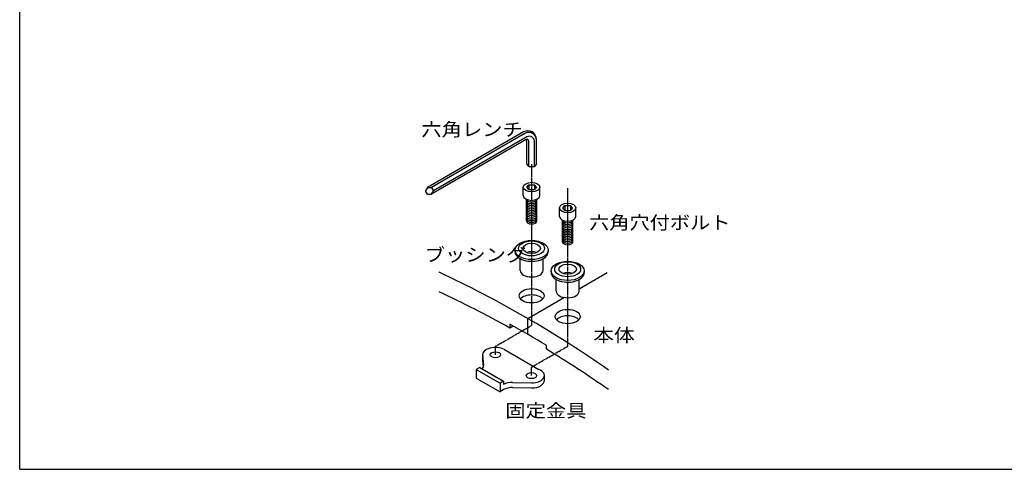
# Model space of a CAD drawing. Extents: x 75 to 5775, y 150 to 4200.
# Drawn here: x 75 to 3562, y 150 to 1743 of the extents above; entities that cross this region are included whole.
import ezdxf

# ---------------------------------------------------------------- set-up
doc = ezdxf.new("R2010")
doc.units = 0
doc.header["$LTSCALE"] = 0.2
doc.linetypes.add('CENTER', pattern=[50.8, 31.75, -6.35, 6.35, -6.35])
doc.layers.add('LAY-11', color=7, linetype='CONTINUOUS')
doc.layers.add('LAY-255', color=7, linetype='CONTINUOUS')
doc.styles.add('EXCADSTD', font='simplex', dxfattribs={"bigfont": 'bigfont'})

msp = doc.modelspace()

# ---------------------------------------------------------------- linework, layer by layer
at = {"layer": 'LAY-11', "color": 7, "linetype": 'CONTINUOUS'}
for p, q in [((1860.04, 1345.07), (1519.61, 1148.52)), ((1864.54, 1339.73), (1533.35, 1148.52)), ((1871.11, 1327.53), (1540.28, 1136.52)), ((1869.25, 1318.45), (1533.35, 1124.52)), ((1871.33, 1231.42), (1871.33, 1319.19)), ((1878.25, 1222.9), (1878.25, 1313.26)), ((1898.11, 1222.9), (1898.11, 1311.94)), ((1905.04, 1231.42), (1905.04, 1319.09)), ((1878.25, 1222.9), (1871.33, 1231.42)), ((1878.25, 1222.9), (1898.11, 1222.9)), ((1905.04, 1231.42), (1898.11, 1222.9)), ((1871.33, 1149.52), (1878.25, 1158.04)), ((1878.25, 1158.04), (1898.11, 1158.04)), ((1878.25, 1158.04), (1878.25, 1141)), ((1905.04, 1149.52), (1898.11, 1158.04)), ((1898.11, 1158.04), (1898.11, 1141)), ((1519.61, 1148.52), (1512.68, 1136.52)), ((1519.61, 1124.52), (1512.68, 1136.52)), ((1519.61, 1148.52), (1533.35, 1148.52)), ((1519.61, 1124.52), (1533.35, 1124.52)), ((1533.35, 1148.52), (1540.28, 1136.52)), ((1533.35, 1124.52), (1540.28, 1136.52)), ((1858.79, 1119.52), (1858.79, 1149.52)), ((1878.25, 1141), (1871.33, 1149.52)), ((1878.25, 1141), (1898.11, 1141)), ((1905.04, 1149.52), (1898.11, 1141)), ((1917.58, 1119.52), (1917.58, 1149.52)), ((1869.81, 1029.52), (1869.81, 1106.27)), ((1906.55, 1029.52), (1906.55, 1106.27)), ((1999.13, 1075.74), (2006.05, 1084.26)), ((2006.05, 1084.26), (2025.91, 1084.26)), ((2006.05, 1084.26), (2006.05, 1067.22)), ((2032.84, 1075.74), (2025.91, 1084.26)), ((2025.91, 1084.26), (2025.91, 1067.22)), ((1986.59, 1045.74), (1986.59, 1075.74)), ((2006.05, 1067.22), (1999.13, 1075.74)), ((2006.05, 1067.22), (2025.91, 1067.22)), ((2032.84, 1075.74), (2025.91, 1067.22)), ((2045.38, 1045.74), (2045.38, 1075.74)), ((1997.61, 955.74), (1997.61, 1032.49)), ((2034.35, 955.74), (2034.35, 1032.49)), ((1829.39, 926.61), (1829.39, 920.61)), ((1946.97, 926.61), (1946.97, 920.61)), ((1847.77, 854.61), (1847.77, 895.96)), ((1928.6, 854.61), (1928.6, 895.96)), ((1957.19, 852.82), (1957.19, 846.82)), ((2155.9, 845.39), (2056.4, 787.94)), ((2074.77, 852.82), (2074.77, 846.82)), ((1975.57, 780.82), (1975.57, 822.18)), ((2056.4, 780.82), (2056.4, 822.18)), ((2005.13, 758.35), (1875.4, 683.45)), ((1811.5, 664.46), (1811.5, 650.46)), ((1875.4, 627.56), (1875.4, 683.45)), ((1823.3, 657.28), (1811.5, 650.46)), ((1791.86, 574.14), (1914.31, 503.44)), ((1939.3, 589.69), (1939.3, 576.29)), ((1714.72, 555.7), (1718.18, 517.12)), ((1714.72, 555.7), (1714.72, 537.7)), ((1714.72, 537.7), (1717.08, 511.4)), ((1704.95, 510.68), (1692.35, 503.4)), ((1692.35, 503.4), (1692.35, 473.4)), ((1692.35, 503.4), (1776.35, 454.9)), ((1704.95, 510.68), (1788.95, 462.18)), ((1692.35, 473.4), (1776.35, 424.9)), ((1788.95, 462.18), (1776.35, 454.9)), ((1776.35, 454.9), (1776.35, 424.9)), ((1788.95, 462.18), (1788.95, 450.18)), ((1820.9, 457.82), (1888.16, 456.08)), ((1933.33, 464.81), (1933.33, 482.81)), ((1788.95, 432.18), (1776.35, 424.9)), ((1820.9, 439.82), (1888.16, 438.08))]:
    msp.add_line(p, q, dxfattribs=at)
at = {"layer": 'LAY-11', "color": 7, "linetype": 'CENTER'}
for p, q in [((1888.18, 1231.17), (1888.18, 659.65)), ((2015.98, 585.87), (2015.98, 1145.36)), ((1759.91, 585.59), (1888.18, 659.65)), ((1759.91, 555.7), (1759.91, 585.59)), ((1887.71, 511.81), (2015.98, 585.87)), ((1887.71, 481.91), (1887.71, 511.81))]:
    msp.add_line(p, q, dxfattribs=at)
at = {"layer": 'LAY-11', "color": 7, "linetype": 'CONTINUOUS'}
for centre, radius, start, end in [((1875.04, 1319.09), 30, 0, 120), ((1878.04, 1316.35), 27, 0, 120), ((1880.11, 1311.94), 18, 0, 120), ((1872.25, 1313.26), 6, 0, 120), ((-134.6, -2780.66), 4005.01, 55.03805, 64.96195), ((-134.6, -2849.94), 4005.01, 60.92747, 64.96195), ((-134.6, -2836.54), 4005.01, 58.81343, 60.92747), ((-134.6, -2849.94), 4005.01, 55.03805, 58.81343)]:
    msp.add_arc(centre, radius, start, end, dxfattribs=at)
for centre, major_axis in [((1888.18, 1149.52), (29.39, 0)), ((2015.98, 1075.74), (29.39, 0)), ((1888.18, 926.61), (58.79, 0)), ((1888.18, 932.61), (45.93, 0)), ((1888.18, 932.61), (31.23, 0)), ((2015.98, 852.82), (58.79, 0)), ((2015.98, 858.82), (45.93, 0)), ((2015.98, 858.82), (31.23, 0)), ((1888.18, 764.61), (44.09, 0)), ((2015.98, 690.82), (44.09, 0)), ((1759.91, 555.7), (18.37, 0)), ((1887.71, 481.91), (18.37, 0))]:
    msp.add_ellipse(centre, major_axis=major_axis, ratio=0.5773503, dxfattribs=at)
for centre, major_axis, start_param, end_param in [((1888.18, 1119.52), (29.39, 0), 3.1415927, 6.2831853), ((1888.18, 1101.52), (18.37, 0), 3.1415927, 6.2831853), ((1888.18, 1095.52), (18.37, 0), 3.1415927, 6.2831853), ((1888.18, 1089.52), (18.37, 0), 3.1415927, 6.2831853), ((1888.18, 1083.52), (18.37, 0), 3.1415927, 6.2831853), ((1888.18, 1107.52), (18.37, 0), 3.2656543, 6.1591236), ((1888.18, 1077.52), (18.37, 0), 3.1415927, 6.2831853), ((1888.18, 1071.52), (18.37, 0), 3.1415927, 6.2831853), ((1888.18, 1065.52), (18.37, 0), 3.1415927, 6.2831853), ((1888.18, 1059.52), (18.37, 0), 3.1415927, 6.2831853), ((1888.18, 1053.52), (18.37, 0), 3.1415927, 6.2831853), ((1888.18, 1047.52), (18.37, 0), 3.1415927, 6.2831853), ((1888.18, 1041.52), (18.37, 0), 3.1415927, 6.2831853), ((1888.18, 1035.52), (18.37, 0), 3.1415927, 6.2831853), ((1888.18, 1029.52), (18.37, 0), 3.1415927, 6.2831853), ((2015.98, 1045.74), (29.39, 0), 3.1415927, 6.2831853), ((2015.98, 1027.74), (18.37, 0), 3.1415927, 6.2831853), ((2015.98, 1021.74), (18.37, 0), 3.1415927, 6.2831853), ((2015.98, 1015.74), (18.37, 0), 3.1415927, 6.2831853), ((2015.98, 1033.74), (18.37, 0), 3.2656543, 6.1591236), ((2015.98, 1009.74), (18.37, 0), 3.1415927, 6.2831853), ((2015.98, 1003.74), (18.37, 0), 3.1415927, 6.2831853), ((2015.98, 997.74), (18.37, 0), 3.1415927, 6.2831853), ((2015.98, 991.74), (18.37, 0), 3.1415927, 6.2831853), ((2015.98, 985.74), (18.37, 0), 3.1415927, 6.2831853), ((2015.98, 979.74), (18.37, 0), 3.1415927, 6.2831853), ((2015.98, 973.74), (18.37, 0), 3.1415927, 6.2831853), ((2015.98, 967.74), (18.37, 0), 3.1415927, 6.2831853), ((2015.98, 961.74), (18.37, 0), 3.1415927, 6.2831853), ((2015.98, 955.74), (18.37, 0), 3.1415927, 6.2831853), ((1888.18, 920.61), (58.79, 0), 3.1415927, 6.3716892), ((1888.18, 902.61), (31.23, 0), 0.9825054, 2.1590872), ((1888.18, 854.61), (40.42, 0), 3.1415927, 6.2831853), ((2015.98, 846.82), (58.79, 0), 3.1415927, 6.3716892), ((2015.98, 828.82), (31.23, 0), 0.9825054, 2.1590872), ((1888.18, 742.11), (44.09, 0), 0.4577621, 2.6838305), ((2015.98, 780.82), (40.42, 0), 3.1415927, 6.2831853), ((2015.98, 668.32), (44.09, 0), 0.4577621, 2.6838305), ((1759.91, 555.7), (45.18, 0), 0.7853982, 3.2450252), ((1673, 517.12), (45.18, 0), 5.829082, 6.3866178), ((1888.16, 482.17), (45.18, 0), 4.712389, 7.2366174), ((1820.9, 431.73), (45.18, 0), 1.5707963, 2.3561945), ((1888.16, 464.17), (45.18, 0), 4.712389, 6.3076375), ((1820.9, 413.73), (45.18, 0), 1.5707963, 2.3561945)]:
    msp.add_ellipse(centre, major_axis=major_axis, ratio=0.5773503, start_param=start_param, end_param=end_param, dxfattribs=at)
at = {"layer": 'LAY-255', "color": 7, "linetype": 'CONTINUOUS'}
for q in [(75, 4200), (5775, 150)]:
    msp.add_line((75, 150), q, dxfattribs=at)

# ---------------------------------------------------------------- texts
at = {"layer": 'LAY-11', "color": 7, "linetype": 'CONTINUOUS', "style": 'EXCADSTD'}
for s, width, p in [('六角レンチ', 1.125581, (1497.73, 1330.39)), ('六角穴付ボルト', 1.121311, (2091.73, 1000.39)), ('ブッシング', 1.125581, (1509.73, 886.39)), ('本体', 1.15, (2106.73, 601.39)), ('固定金具', 1.129412, (1794.73, 334.39))]:
    msp.add_text(s, height=46.772, dxfattribs=dict(at, width=width)).set_placement(p)

doc.saveas('drawing.dxf')
